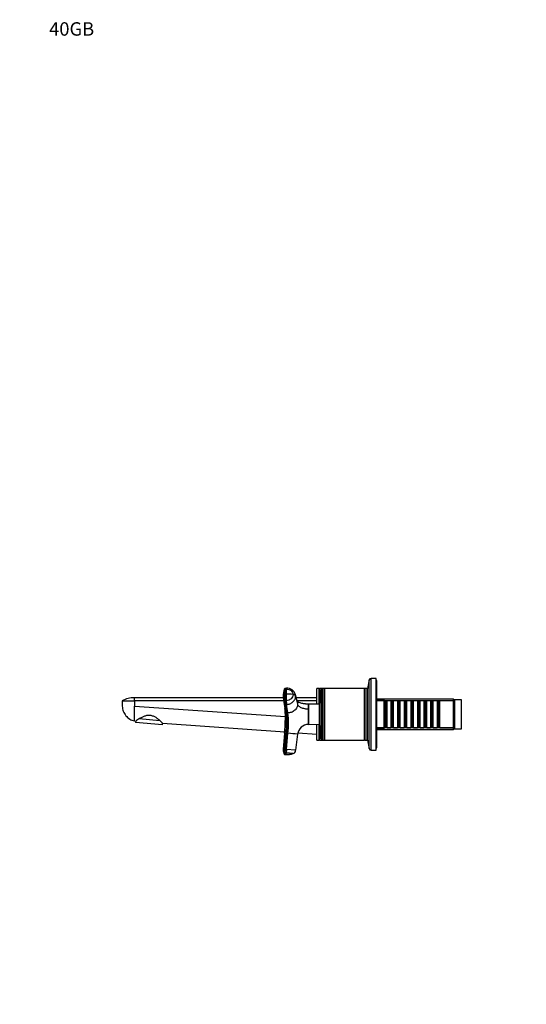
# Model space of a CAD drawing. Units: millimetres. Extents: x 0 to 1478, y 0 to 1758.
# Drawn here: x 0 to 452, y 879 to 1758 of the extents above; entities that cross this region are included whole.
import ezdxf
from ezdxf import colors
from ezdxf.entities.mleader import LeaderData, LeaderLine
from ezdxf.math import Vec2, Vec3

# ---------------------------------------------------------------- set-up
doc = ezdxf.new("R2010")
doc.units = ezdxf.units.MM
doc.layers.add('DV7_Défaut', color=7, linetype='Continuous')
doc.layers.add('Défaut', color=7, linetype='Continuous')

# ---------------------------------------------------------------- blocks, each defined once
blk = doc.blocks.new('_DOT')
at = {"color": 0}
blk.add_line((0, 0), (-1, 0), dxfattribs=at)
at = {"color": 0, "const_width": 0.333}
blk.add_lwpolyline([(-0.1665, 0, 1), (0.1665, 0, 1)], format="xyb", close=True, dxfattribs=at)
blk = doc.blocks.new('SE6')
at = {"layer": 'DV7_Défaut', "color": 7, "linetype": 'Continuous'}
for p, q in [((313.84, 1105.82), (313.84, 1169.82)), ((318.48, 1169.82), (313.84, 1169.82)), ((318.48, 1105.82), (318.48, 1169.82)), ((237.03, 1160.3), (238.03, 1160.34)), ((238.15, 1160.99), (237.16, 1160.94)), ((237.16, 1160.94), (237.16, 1160.94)), ((265.48, 1146.78), (265.48, 1160.82)), ((267.48, 1160.82), (265.48, 1160.82)), ((267.48, 1146.76), (267.48, 1160.82)), ((267.98, 1160.82), (267.48, 1160.32)), ((267.98, 1152.42), (267.98, 1160.82)), ((270.58, 1160.82), (267.98, 1160.82)), ((270.58, 1114.82), (270.58, 1160.82)), ((272.03, 1160.82), (270.58, 1160.82)), ((272.03, 1114.82), (272.03, 1160.82)), ((272.28, 1160.57), (272.03, 1160.82)), ((272.53, 1160.82), (272.03, 1160.82)), ((272.53, 1160.82), (272.28, 1160.57)), ((272.28, 1115.07), (272.28, 1160.57)), ((272.53, 1114.82), (272.53, 1160.82)), ((308.03, 1160.82), (272.53, 1160.82)), ((308.03, 1114.82), (308.03, 1160.82)), ((308.28, 1160.57), (308.03, 1160.82)), ((308.53, 1160.82), (308.03, 1160.82)), ((308.53, 1160.82), (308.28, 1160.57)), ((308.28, 1115.07), (308.28, 1160.57)), ((308.53, 1114.82), (308.53, 1160.82)), ((310.28, 1160.82), (308.53, 1160.82)), ((310.28, 1114.82), (310.28, 1160.82)), ((310.48, 1160.82), (310.28, 1160.82)), ((312.18, 1168.49), (310.48, 1160.82)), ((310.48, 1114.82), (310.48, 1160.82)), ((312.18, 1107.15), (312.18, 1168.49)), ((318.98, 1167.82), (318.48, 1167.82)), ((318.98, 1107.82), (318.98, 1167.82)), ((102.48, 1149.82), (102.48, 1152.57)), ((235.32, 1152.57), (102.48, 1152.57)), ((237.91, 1155.8), (236.91, 1155.75)), ((248.05, 1148.2), (246.29, 1155.31)), ((246.46, 1153.91), (248.23, 1146.71)), ((265.48, 1152.57), (246.97, 1152.57)), ((269.12, 1115.99), (269.12, 1159.66)), ((310.48, 1152.82), (310.28, 1152.82)), ((387.28, 1151.42), (318.98, 1151.42)), ((387.28, 1149.82), (387.28, 1151.42)), ((388.18, 1150.52), (387.28, 1151.42)), ((91.48, 1149.82), (102.48, 1149.82)), ((235.68, 1149.82), (102.48, 1149.82)), ((102.48, 1149.82), (102.48, 1145.18)), ((102.48, 1145.18), (237.3, 1135.96)), ((102.48, 1131.82), (102.48, 1145.18)), ((235.56, 1150.55), (236.85, 1143.04)), ((237.9, 1139.31), (236.63, 1146.89)), ((238.03, 1149.91), (237.03, 1149.87)), ((237.31, 1146.51), (238.3, 1146.55)), ((237.31, 1146.51), (238.57, 1138.92)), ((239.57, 1138.96), (238.3, 1146.55)), ((265.48, 1149.82), (247.64, 1149.82)), ((257.86, 1142.32), (257.86, 1146.82)), ((267.78, 1146.76), (257.91, 1146.82)), ((267.78, 1127.82), (267.78, 1147.82)), ((325.48, 1150.82), (318.98, 1150.82)), ((387.28, 1149.88), (318.98, 1149.88)), ((325.48, 1124.82), (325.48, 1150.82)), ((325.68, 1149.82), (325.48, 1149.82)), ((325.68, 1149.82), (325.68, 1125.82)), ((326.38, 1149.12), (325.68, 1149.82)), ((326.38, 1149.12), (326.38, 1126.52)), ((327.38, 1149.12), (326.38, 1149.12)), ((328.08, 1149.82), (327.38, 1149.12)), ((327.38, 1149.12), (327.38, 1126.52)), ((328.08, 1125.82), (328.08, 1149.82)), ((331.58, 1149.82), (328.08, 1149.82)), ((331.58, 1149.82), (331.58, 1125.82)), ((332.28, 1149.12), (331.58, 1149.82)), ((332.28, 1149.12), (332.28, 1126.52)), ((333.28, 1149.12), (332.28, 1149.12)), ((333.98, 1149.82), (333.28, 1149.12)), ((333.28, 1149.12), (333.28, 1126.52)), ((333.98, 1125.82), (333.98, 1149.82)), ((337.48, 1149.82), (333.98, 1149.82)), ((337.48, 1149.82), (337.48, 1125.82)), ((338.18, 1149.12), (337.48, 1149.82)), ((338.18, 1149.12), (338.18, 1126.52)), ((339.18, 1149.12), (338.18, 1149.12)), ((339.88, 1149.82), (339.18, 1149.12)), ((339.18, 1149.12), (339.18, 1126.52)), ((339.88, 1125.82), (339.88, 1149.82)), ((343.38, 1149.82), (339.88, 1149.82)), ((343.38, 1149.82), (343.38, 1125.82)), ((344.08, 1149.12), (343.38, 1149.82)), ((344.08, 1149.12), (344.08, 1126.52)), ((345.08, 1149.12), (344.08, 1149.12)), ((345.78, 1149.82), (345.08, 1149.12)), ((345.08, 1149.12), (345.08, 1126.52)), ((345.78, 1125.82), (345.78, 1149.82)), ((349.28, 1149.82), (345.78, 1149.82)), ((349.28, 1149.82), (349.28, 1125.82)), ((349.98, 1149.12), (349.28, 1149.82)), ((349.98, 1149.12), (349.98, 1126.52)), ((350.98, 1149.12), (349.98, 1149.12)), ((351.68, 1149.82), (350.98, 1149.12)), ((350.98, 1149.12), (350.98, 1126.52)), ((351.68, 1125.82), (351.68, 1149.82)), ((355.18, 1149.82), (351.68, 1149.82)), ((355.18, 1149.82), (355.18, 1125.82)), ((355.88, 1149.12), (355.18, 1149.82)), ((355.88, 1149.12), (355.88, 1126.52)), ((356.88, 1149.12), (355.88, 1149.12)), ((357.58, 1149.82), (356.88, 1149.12)), ((356.88, 1149.12), (356.88, 1126.52)), ((357.58, 1125.82), (357.58, 1149.82)), ((361.08, 1149.82), (357.58, 1149.82)), ((361.08, 1149.82), (361.08, 1125.82)), ((361.78, 1149.12), (361.08, 1149.82)), ((361.78, 1149.12), (361.78, 1126.52)), ((362.78, 1149.12), (361.78, 1149.12)), ((363.48, 1149.82), (362.78, 1149.12)), ((362.78, 1149.12), (362.78, 1126.52)), ((363.48, 1125.82), (363.48, 1149.82)), ((366.98, 1149.82), (363.48, 1149.82)), ((366.98, 1149.82), (366.98, 1125.82)), ((367.68, 1149.12), (366.98, 1149.82)), ((367.68, 1149.12), (367.68, 1126.52)), ((368.68, 1149.12), (367.68, 1149.12)), ((369.38, 1149.82), (368.68, 1149.12)), ((368.68, 1149.12), (368.68, 1126.52)), ((369.38, 1125.82), (369.38, 1149.82)), ((372.88, 1149.82), (369.38, 1149.82)), ((372.88, 1149.82), (372.88, 1125.82)), ((373.58, 1149.12), (372.88, 1149.82)), ((373.58, 1149.12), (373.58, 1126.52)), ((374.58, 1149.12), (373.58, 1149.12)), ((375.28, 1149.82), (374.58, 1149.12)), ((374.58, 1149.12), (374.58, 1126.52)), ((375.28, 1125.82), (375.28, 1149.82)), ((387.48, 1149.82), (375.28, 1149.82)), ((388.48, 1150.82), (387.48, 1149.82)), ((387.48, 1125.82), (387.48, 1149.82)), ((388.48, 1124.82), (388.48, 1150.82)), ((394.48, 1150.82), (388.48, 1150.82)), ((394.48, 1124.82), (394.48, 1150.82)), ((106.77, 1133.95), (125.22, 1132.34)), ((239.57, 1138.96), (238.57, 1138.92)), ((257.86, 1128.82), (257.86, 1142.32)), ((257.86, 1142.32), (257.92, 1142.32)), ((102.48, 1131.82), (103.64, 1131.74)), ((103.64, 1131.74), (103.52, 1130.37)), ((127.43, 1128.27), (103.52, 1130.37)), ((127.43, 1128.27), (127.58, 1130.01)), ((127.58, 1130.01), (236.66, 1122.12)), ((257.92, 1128.83), (257.86, 1128.82)), ((257.92, 1128.83), (267.78, 1128.88)), ((265.48, 1114.82), (265.48, 1128.87)), ((267.48, 1114.82), (267.48, 1128.88)), ((387.28, 1125.76), (318.98, 1125.76)), ((325.48, 1125.82), (325.68, 1125.82)), ((325.68, 1125.82), (326.38, 1126.52)), ((326.38, 1126.52), (327.38, 1126.52)), ((327.38, 1126.52), (328.08, 1125.82)), ((328.08, 1125.82), (331.58, 1125.82)), ((331.58, 1125.82), (332.28, 1126.52)), ((332.28, 1126.52), (333.28, 1126.52)), ((333.28, 1126.52), (333.98, 1125.82)), ((333.98, 1125.82), (337.48, 1125.82)), ((337.48, 1125.82), (338.18, 1126.52)), ((338.18, 1126.52), (339.18, 1126.52)), ((339.18, 1126.52), (339.88, 1125.82)), ((339.88, 1125.82), (343.38, 1125.82)), ((343.38, 1125.82), (344.08, 1126.52)), ((344.08, 1126.52), (345.08, 1126.52)), ((345.08, 1126.52), (345.78, 1125.82)), ((345.78, 1125.82), (349.28, 1125.82)), ((349.28, 1125.82), (349.98, 1126.52)), ((349.98, 1126.52), (350.98, 1126.52)), ((350.98, 1126.52), (351.68, 1125.82)), ((351.68, 1125.82), (355.18, 1125.82)), ((355.18, 1125.82), (355.88, 1126.52)), ((355.88, 1126.52), (356.88, 1126.52)), ((356.88, 1126.52), (357.58, 1125.82)), ((357.58, 1125.82), (361.08, 1125.82)), ((361.08, 1125.82), (361.78, 1126.52)), ((361.78, 1126.52), (362.78, 1126.52)), ((362.78, 1126.52), (363.48, 1125.82)), ((363.48, 1125.82), (366.98, 1125.82)), ((366.98, 1125.82), (367.68, 1126.52)), ((367.68, 1126.52), (368.68, 1126.52)), ((368.68, 1126.52), (369.38, 1125.82)), ((369.38, 1125.82), (372.88, 1125.82)), ((372.88, 1125.82), (373.58, 1126.52)), ((373.58, 1126.52), (374.58, 1126.52)), ((374.58, 1126.52), (375.28, 1125.82)), ((375.28, 1125.82), (387.48, 1125.82)), ((387.28, 1124.22), (387.28, 1125.82)), ((387.28, 1124.22), (388.18, 1125.12)), ((387.48, 1125.82), (388.48, 1124.82)), ((236.58, 1121.06), (235.32, 1106.61)), ((236.63, 1106.5), (237.9, 1120.94)), ((238.57, 1120.88), (237.31, 1106.44)), ((237.9, 1120.94), (238.57, 1120.88)), ((238.3, 1106.35), (239.57, 1120.8)), ((238.57, 1120.88), (239.57, 1120.8)), ((248.23, 1120.04), (246.46, 1105.64)), ((248.46, 1121.27), (265.48, 1120.04)), ((267.98, 1114.82), (267.98, 1123.22)), ((310.28, 1122.82), (310.48, 1122.82)), ((318.98, 1124.82), (325.48, 1124.82)), ((318.98, 1124.22), (387.28, 1124.22)), ((388.48, 1124.82), (394.48, 1124.82)), ((265.48, 1114.82), (267.48, 1114.82)), ((267.48, 1115.32), (267.98, 1114.82)), ((267.98, 1114.82), (270.58, 1114.82)), ((270.58, 1114.82), (272.03, 1114.82)), ((272.03, 1114.82), (272.28, 1115.07)), ((272.03, 1114.82), (272.53, 1114.82)), ((272.28, 1115.07), (272.53, 1114.82)), ((272.53, 1114.82), (308.03, 1114.82)), ((308.03, 1114.82), (308.28, 1115.07)), ((308.28, 1115.07), (308.53, 1114.82)), ((308.53, 1114.82), (310.28, 1114.82)), ((310.28, 1114.82), (310.48, 1114.82)), ((310.48, 1114.82), (312.18, 1107.15)), ((318.48, 1107.82), (318.98, 1107.82)), ((237.31, 1106.44), (236.63, 1106.5)), ((237.03, 1103.3), (236.91, 1101.96)), ((236.91, 1101.96), (237.91, 1101.87)), ((237.03, 1103.3), (237.31, 1106.44)), ((238.03, 1103.21), (237.03, 1103.3)), ((238.3, 1106.35), (237.31, 1106.44)), ((238.3, 1106.35), (238.03, 1103.21)), ((246.46, 1105.64), (238.3, 1106.35)), ((313.84, 1105.82), (318.48, 1105.82))]:
    blk.add_line(p, q, dxfattribs=at)
for centre, radius, start, end in [((313.84, 1168.12), 1.7, 90, 167.5), ((255.01, 1153.74), 19.73, 160.20289, 179.85496), ((237.17, 1160.18), 0.768, 91.14359, 161.54092), ((311.13, 1156.11), 74.21, 176.76689, 180.2765), ((312.21, 1156.15), 74.3, 176.76918, 180.27462), ((238.77, 1153.2), 7.81, 15.3922, 94.52234), ((270.58, 1159.32), 1.5, 90, 167.09701), ((101.68, 1132.4), 20.19, 87.72459, 120.34795), ((252.04, 1153.59), 16.75, 178.67846, 188.65426), ((308.35, 1154.3), 72.1, 178.97078, 185.90066), ((396.75, 1156), 159.84, 180.08707, 182.19655), ((239.34, 1129.84), 26, 79.40942, 93.15953), ((397.64, 1156.04), 159.73, 180.0861, 182.197), ((320.78, 1147.82), 53, 167.09701, 180), ((252.16, 1153.41), 16.84, 188.02047, 189.7956), ((252.16, 1153.41), 16.84, 189.7956, 202.79181), ((237.25, 1147.19), 0.684, 205.72239, 275.08606), ((255.07, 1146.17), 18.49, 189.59858, 201.80992), ((189.21, 1136.41), 48.09, 358.7019, 7.88196), ((267.39, 1150.66), 30.37, 181.4904, 187.85874), ((257.91, 1147.05), 0.233, 260.05276, 271.99018), ((163.72, 1050.34), 101.17, 124.26181, 126.43187), ((44.72, 1137.84), 192.59, 355.00235, 359.25447), ((154.81, 1130.12), 83.6, 353.69391, 6.30609), ((238.51, 1139.58), 0.668, 204.57878, 275.20694), ((156.84, 1129.9), 82.22, 353.70352, 6.29648), ((157.08, 1129.88), 82.99, 353.71589, 6.28411), ((910.69, 1135.57), 652.8, 179.40788, 180.59212), ((62.79, 1066.68), 90.6, 44.34351, 46.4448), ((258.15, 1118.82), 10, 91.6638, 172.98372), ((320.78, 1127.82), 53, 180, 192.90299), ((217.52, 895.65), 226.21, 84.83159, 85.168), ((-321.77, -5345.61), 6490.73, 84.962022, 85.038743), ((270.58, 1116.32), 1.5, 192.90299, 270), ((307.48, 1091.91), 23, 87.56887, 88.41177), ((242.46, 1105.89), 7.18, 174.20303, 196.87211), ((242.62, 1182.5), 76.24, 264.50363, 265.49558), ((242.13, 1105.75), 6.83, 192.7885, 193.07977), ((242.13, 1105.75), 6.82, 192.88007, 210.69122), ((242.46, 1105.89), 7.18, 206.77788, 210.30095), ((-655.76, 1180.73), 897.15, 354.95703, 355.04293), ((239.34, 1115.2), 13.41, 263.88931, 290.91081), ((242.88, 1106.06), 3.6, 290.19028, 353.33782), ((313.84, 1107.52), 1.7, 192.5, 270)]:
    blk.add_arc(centre, radius, start, end, dxfattribs=at)
for centre, major_axis, ratio, start_param, end_param in [((238.31, 1157.39), (0.16, -3.6), 0.075479, 3.141121, 3.747485), ((242.88, 1153.7), (3.6, 0), 0.5, 0.116277, 1.21841), ((238.31, 1149.62), (-0.16, 3.6), 0.075479, 1.485198, 2.587331)]:
    blk.add_ellipse(centre, major_axis=major_axis, ratio=ratio, start_param=start_param, end_param=end_param, dxfattribs=at)
for points, knots in [([(236.26, 1155.6), (236.26, 1155.94), (236.26, 1156.62), (236.28, 1157.57), (236.3, 1158.45), (236.33, 1159.12), (236.35, 1159.61), (236.38, 1160.08), (236.42, 1160.34), (236.45, 1160.42), (236.45, 1160.43)], [0, 0, 0, 0, 0.163854, 0.327739, 0.491706, 0.655494, 0.737455, 0.819373, 0.982442, 1, 1, 1, 1]), ([(237.03, 1160.3), (237.03, 1160.32), (237.04, 1160.35), (237.06, 1160.61), (237.08, 1160.77), (237.12, 1160.92), (237.14, 1160.94), (237.16, 1160.94)], [0, 0, 0, 0, 0.068512, 0.068512, 0.652174, 0.652174, 1, 1, 1, 1]), ([(238.03, 1160.34), (238.8, 1160.37), (240.39, 1160.18), (242.46, 1159.11), (243.82, 1157.39), (244.12, 1156.05), (244.12, 1155.39)], [0, 0, 0, 0, 0.241287, 0.501912, 0.76133, 1, 1, 1, 1]), ([(236.26, 1155.6), (236.16, 1155.51), (235.79, 1155.17), (235.44, 1154.63), (235.29, 1154.1), (235.28, 1153.85), (235.28, 1153.79)], [0, 0, 0, 0, 0.162273, 0.602417, 0.899626, 1, 1, 1, 1]), ([(244.12, 1155.39), (244.12, 1154.74), (243.82, 1153.36), (242.46, 1151.53), (240.39, 1150.28), (238.8, 1149.95), (238.03, 1149.91)], [0, 0, 0, 0, 0.23867, 0.498088, 0.758713, 1, 1, 1, 1]), ([(238.3, 1146.55), (239.33, 1146.59), (241.46, 1147.04), (244.23, 1148.72), (246.05, 1151.18), (246.46, 1153.03), (246.46, 1153.91)], [0, 0, 0, 0, 0.241287, 0.501912, 0.76133, 1, 1, 1, 1]), ([(91.48, 1149.82), (91.54, 1148.2), (91.59, 1146.59), (91.65, 1144.97), (91.7, 1143.45), (92.31, 1140.41), (94.64, 1136.4), (98.13, 1133.34), (100.99, 1132.17), (102.48, 1131.82)], [0, 0, 0, 0, 0.209479, 0.209479, 0.209479, 0.407109, 0.60474, 0.80237, 1, 1, 1, 1]), ([(248.23, 1146.71), (248.22, 1146.45), (248.2, 1145.96), (248.02, 1144.99), (247.61, 1143.82), (246.78, 1142.49), (245.62, 1141.25), (244.14, 1140.2), (242.51, 1139.48), (241.19, 1139.15), (240.26, 1139.01), (239.8, 1138.98), (239.57, 1138.96)], [0, 0, 0, 0, 0.066901, 0.125247, 0.249727, 0.375914, 0.501967, 0.646229, 0.790365, 0.897641, 0.948202, 1, 1, 1, 1]), ([(257.86, 1146.82), (257.63, 1146.83), (257.23, 1146.83), (256.6, 1146.86), (256.04, 1146.9), (255.44, 1146.95), (254.8, 1147.02), (254.08, 1147.11), (253.37, 1147.23), (252.39, 1147.43), (251.12, 1147.75), (249.95, 1148.14), (249.15, 1148.46), (248.77, 1148.62), (248.5, 1148.75), (248.34, 1148.83), (248.24, 1148.87), (248.16, 1148.91), (248.06, 1148.96), (247.95, 1149.01), (247.87, 1149.05), (247.84, 1149.06), (247.82, 1149.07)], [0, 0, 0, 0, 0.058227, 0.115922, 0.16753, 0.213054, 0.279507, 0.342968, 0.408297, 0.475484, 0.615489, 0.763447, 0.810661, 0.84822, 0.876109, 0.891073, 0.89792, 0.904936, 0.920533, 0.939641, 0.976608, 1, 1, 1, 1]), ([(248.05, 1148.2), (248.05, 1148.18), (248.11, 1147.95), (248.2, 1147.46), (248.22, 1146.97), (248.23, 1146.71)], [0, 0, 0, 0, 0.027941, 0.480757, 1, 1, 1, 1]), ([(257.86, 1142.32), (257.81, 1142.32), (257.6, 1142.33), (257.09, 1142.34), (256.34, 1142.4), (255.45, 1142.5), (254.3, 1142.69), (252.94, 1143.02), (251.4, 1143.59), (250.05, 1144.33), (249.21, 1145.04), (248.75, 1145.6), (248.51, 1145.97), (248.33, 1146.34), (248.26, 1146.59), (248.23, 1146.71)], [0, 0, 0, 0, 0.011861, 0.043932, 0.10809, 0.172002, 0.235732, 0.363783, 0.491777, 0.638045, 0.784259, 0.838847, 0.893473, 0.946381, 1, 1, 1, 1]), ([(257.91, 1146.82), (257.91, 1146.82), (257.91, 1146.82), (257.91, 1146.81), (257.92, 1146.4), (257.93, 1145.21), (257.92, 1144.73), (257.93, 1143.91), (257.93, 1143.61), (257.93, 1142.99), (257.91, 1142.66), (257.92, 1142.32)], [0, 0, 0, 0, 0.000407, 0.000407, 0.500227, 0.500227, 0.750137, 0.750137, 0.875092, 0.875092, 1, 1, 1, 1]), ([(106.77, 1133.95), (108.01, 1134.69), (109.42, 1135.47), (111.88, 1136.43), (112.73, 1136.7), (114.54, 1137.04), (115.47, 1137.09), (117.33, 1136.9), (118.23, 1136.66), (119.93, 1135.99), (120.72, 1135.57), (122.18, 1134.68), (122.86, 1134.19), (124.12, 1133.25), (124.69, 1132.78), (125.22, 1132.34)], [0, 0, 0, 0, 0.25, 0.25, 0.375, 0.375, 0.5, 0.5, 0.625, 0.625, 0.75, 0.75, 0.875, 0.875, 1, 1, 1, 1]), ([(236.63, 1106.5), (236.6, 1106.1), (236.56, 1105.71), (236.5, 1104.97), (236.47, 1104.62), (236.41, 1104.03), (236.39, 1103.78), (236.37, 1103.55), (236.37, 1103.51), (236.36, 1103.42), (236.36, 1103.38), (236.35, 1103.27), (236.34, 1103.19), (236.31, 1102.84), (236.29, 1102.62), (236.27, 1102.34), (236.26, 1102.27), (236.26, 1102.27)], [0, 0, 0, 0, 0.125, 0.125, 0.25, 0.25, 0.375, 0.375, 0.40625, 0.40625, 0.4375, 0.4375, 0.5, 0.5, 0.75, 0.75, 1, 1, 1, 1]), ([(244.12, 1102.68), (244.12, 1102.68), (244.11, 1102.68), (243.98, 1102.69), (243.69, 1102.71), (243.12, 1102.76), (242.36, 1102.83), (241.43, 1102.91), (240.37, 1103.01), (239.41, 1103.09), (238.63, 1103.16), (238.23, 1103.19), (238.03, 1103.21)], [0, 0, 0, 0, 0.062069, 0.124363, 0.248681, 0.373223, 0.498033, 0.623142, 0.748541, 0.874138, 0.937063, 1, 1, 1, 1])]:
    blk.add_open_spline(points, degree=3, knots=knots, dxfattribs=at)
for points in [[(236.91, 1155.75), (236.88, 1155.75), (236.81, 1155.75), (236.7, 1155.74), (236.6, 1155.72), (236.5, 1155.7), (236.4, 1155.68), (236.32, 1155.64), (236.28, 1155.61), (236.26, 1155.6)], [(246.46, 1153.91), (246.46, 1154.38), (246.4, 1154.86), (246.29, 1155.31)], [(236.26, 1102.27), (236.28, 1102.23), (236.32, 1102.18), (236.4, 1102.11), (236.5, 1102.05), (236.6, 1102.02), (236.7, 1101.99), (236.81, 1101.97), (236.88, 1101.96), (236.91, 1101.96)]]:
    blk.add_open_spline(points, degree=3, dxfattribs=at)

msp = doc.modelspace()

# ---------------------------------------------------------------- block references
at = {"layer": 'Défaut'}
msp.add_blockref('SE6', (0, 0), dxfattribs=at)

# ---------------------------------------------------------------- leaders
at = {"layer": 'Défaut', "color": 7, "linetype": 'Continuous'}
ml = msp.add_multileader_mtext('Standard', dxfattribs=at)
ml.set_content('{\\pxsm0.9;\\fSolid Edge ISO|b1||i0||c0|p34;\\W1.;07/02/2018\\P}', color=256)
ml.set_leader_properties()
ml.set_arrow_properties(name='DOT')
ml.build(insert=Vec2(0, 0))
ml.multileader.update_dxf_attribs({"leader_type": 0, "dogleg_length": 0, "arrow_head_size": 12})
ctx = ml.context
ctx.base_point, ctx.char_height, ctx.arrow_head_size, ctx.landing_gap_size = Vec3(1390.41, 1750.71), 12, 12, 4.2
notes = []
notes.append((ctx, [(0, (0, 0, 0), (0, 0), (1, 0), 1, [])]))
ctx.mtext.insert = Vec3(1392.41, 1756.83)
ml = msp.add_multileader_mtext('Standard', dxfattribs=at)
ml.set_content('{\\pxsm0.9;\\fArial|b1||i0||c0|p34;\\W1.;40GB\\P}', color=256)
ml.set_leader_properties()
ml.set_arrow_properties(name='DOT')
ml.build(insert=Vec2(0, 0))
ml.multileader.update_dxf_attribs({"leader_type": 0, "dogleg_length": 0, "arrow_head_size": 12})
ctx = ml.context
ctx.base_point, ctx.char_height, ctx.arrow_head_size, ctx.landing_gap_size = Vec3(24.31, 1749.47), 12, 12, 4.2
notes.append((ctx, [(0, (0, 0, 0), (0, 0), (1, 0), 1, [])]))
ctx.mtext.insert = Vec3(26.31, 1755.57)
for ctx, leaders in notes:
    for number, flags, end, landing, length, lines in leaders:
        leader = LeaderData()
        leader.index, (leader.has_last_leader_line, leader.has_dogleg_vector, leader.attachment_direction) = number, flags
        leader.last_leader_point, leader.dogleg_vector, leader.dogleg_length = Vec3(end), Vec3(landing), length
        for number, points, colour, breaks in lines:
            line = LeaderLine()
            line.index, line.vertices, line.color, line.breaks = number, Vec3.list(points), colors.encode_raw_color(colour), breaks
            leader.lines.append(line)
        ctx.leaders.append(leader)

doc.saveas('drawing.dxf')
